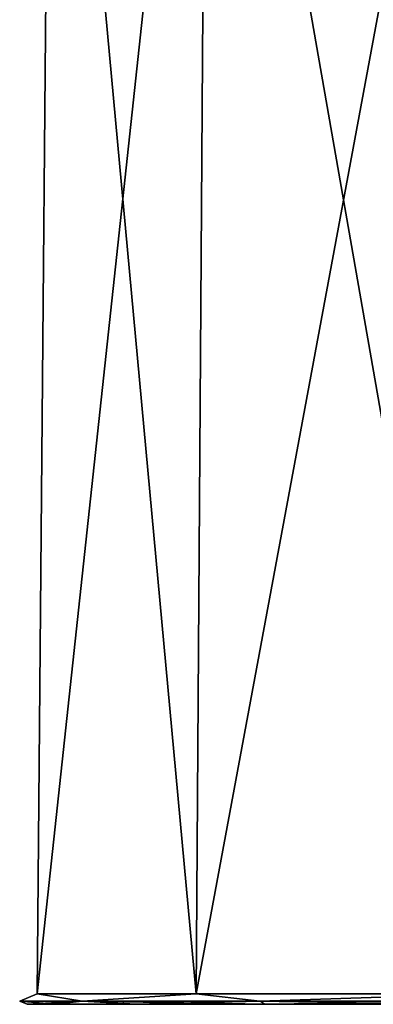
# Model space of a CAD drawing. Units: millimetres. Extents: x -81 to 82, y 17 to 106.
# Drawn here: x -24 to -14, y 58 to 87 of the extents above; entities that cross this region are included whole.
import ezdxf

# ---------------------------------------------------------------- set-up
doc = ezdxf.new("R2010")
doc.units = ezdxf.units.MM
doc.header["$LTSCALE"] = 127.314815
for name, color, linetype in [('239', 7, 'CONTINUOUS'), ('240', 7, 'CONTINUOUS'), ('247', 7, 'CONTINUOUS')]:
    doc.layers.add(name, color=color, linetype=linetype)

msp = doc.modelspace()

# ---------------------------------------------------------------- linework, layer by layer
at = {"layer": '239', "color": 7, "linetype": 'Continuous'}
for points in [[(-22.909, 104.028, 22.771), (-18.372, 104.028, 13.349), (-23.298, 58.303, 22.682), (-22.909, 104.028, 22.771)], [(-23.298, 58.303, 22.682), (-18.372, 104.028, 13.349), (-18.684, 58.303, 13.1), (-23.298, 58.303, 22.682)], [(-22.909, 104.028, 33.229), (-22.909, 104.028, 22.771), (-23.298, 58.303, 33.318), (-22.909, 104.028, 33.229)], [(-23.298, 58.303, 33.318), (-22.909, 104.028, 22.771), (-23.298, 58.303, 22.682), (-23.298, 58.303, 33.318)], [(-18.684, 58.303, 42.9), (-22.909, 104.028, 33.229), (-23.298, 58.303, 33.318), (-18.684, 58.303, 42.9)], [(-18.372, 104.028, 42.651), (-22.909, 104.028, 33.229), (-18.684, 58.303, 42.9), (-18.372, 104.028, 42.651)], [(-18.372, 104.028, 13.349), (-10.196, 104.028, 6.829), (-18.684, 58.303, 13.1), (-18.372, 104.028, 13.349)], [(-18.684, 58.303, 13.1), (-10.196, 104.028, 6.829), (-10.369, 58.303, 6.469), (-18.684, 58.303, 13.1)], [(-10.369, 58.303, 49.531), (-18.372, 104.028, 42.651), (-18.684, 58.303, 42.9), (-10.369, 58.303, 49.531)], [(-10.196, 104.028, 49.171), (-18.372, 104.028, 42.651), (-10.369, 58.303, 49.531), (-10.196, 104.028, 49.171)]]:
    msp.add_3dface(points, dxfattribs=at)
at = {"layer": '240', "color": 7, "linetype": 'Continuous'}
for points in [[(-23.597, 58, 28), (-22.793, 58, 21.892), (-22.793, 58, 34.108), (-23.597, 58, 28)], [(-22.793, 58, 21.892), (-20.435, 58, 16.201), (-22.793, 58, 34.108), (-22.793, 58, 21.892)], [(-22.793, 58, 34.108), (-20.435, 58, 16.201), (-20.435, 58, 39.799), (-22.793, 58, 34.108)], [(-20.435, 58, 16.201), (-16.686, 58, 11.314), (-20.435, 58, 39.799), (-20.435, 58, 16.201)], [(-20.435, 58, 39.799), (-16.686, 58, 11.314), (-16.686, 58, 44.686), (-20.435, 58, 39.799)], [(-16.686, 58, 11.314), (-11.799, 58, 7.565), (-16.686, 58, 44.686), (-16.686, 58, 11.314)], [(-16.686, 58, 44.686), (-11.799, 58, 7.565), (-11.799, 58, 48.435), (-16.686, 58, 44.686)]]:
    msp.add_3dface(points, dxfattribs=at)
at = {"layer": '247', "color": 7, "linetype": 'Continuous'}
for points in [[(-23.298, 58.303, 33.318), (-23.298, 58.303, 22.682), (-23.81, 58.089, 28), (-23.298, 58.303, 33.318)], [(-23.298, 58.303, 33.318), (-23.81, 58.089, 28), (-21.998, 58.089, 37.112), (-23.298, 58.303, 33.318)], [(-23.298, 58.303, 22.682), (-21.998, 58.089, 18.888), (-23.81, 58.089, 28), (-23.298, 58.303, 22.682)], [(-23.597, 58, 28), (-22.793, 58, 34.108), (-23.81, 58.089, 28), (-23.597, 58, 28)], [(-21.998, 58.089, 18.888), (-23.597, 58, 28), (-23.81, 58.089, 28), (-21.998, 58.089, 18.888)], [(-23.81, 58.089, 28), (-22.793, 58, 34.108), (-21.998, 58.089, 37.112), (-23.81, 58.089, 28)], [(-22.793, 58, 21.892), (-23.597, 58, 28), (-21.998, 58.089, 18.888), (-22.793, 58, 21.892)], [(-18.684, 58.303, 42.9), (-23.298, 58.303, 33.318), (-21.998, 58.089, 37.112), (-18.684, 58.303, 42.9)], [(-23.298, 58.303, 22.682), (-18.684, 58.303, 13.1), (-21.998, 58.089, 18.888), (-23.298, 58.303, 22.682)], [(-20.435, 58, 16.201), (-22.793, 58, 21.892), (-21.998, 58.089, 18.888), (-20.435, 58, 16.201)], [(-22.793, 58, 34.108), (-20.435, 58, 39.799), (-21.998, 58.089, 37.112), (-22.793, 58, 34.108)], [(-18.684, 58.303, 42.9), (-21.998, 58.089, 37.112), (-16.837, 58.089, 44.837), (-18.684, 58.303, 42.9)], [(-18.684, 58.303, 13.1), (-16.837, 58.089, 11.163), (-21.998, 58.089, 18.888), (-18.684, 58.303, 13.1)], [(-16.837, 58.089, 11.163), (-20.435, 58, 16.201), (-21.998, 58.089, 18.888), (-16.837, 58.089, 11.163)], [(-20.435, 58, 39.799), (-16.686, 58, 44.686), (-21.998, 58.089, 37.112), (-20.435, 58, 39.799)], [(-21.998, 58.089, 37.112), (-16.686, 58, 44.686), (-16.837, 58.089, 44.837), (-21.998, 58.089, 37.112)], [(-16.686, 58, 11.314), (-20.435, 58, 16.201), (-16.837, 58.089, 11.163), (-16.686, 58, 11.314)], [(-10.369, 58.303, 49.531), (-18.684, 58.303, 42.9), (-16.837, 58.089, 44.837), (-10.369, 58.303, 49.531)], [(-18.684, 58.303, 13.1), (-10.369, 58.303, 6.469), (-16.837, 58.089, 11.163), (-18.684, 58.303, 13.1)], [(-10.369, 58.303, 49.531), (-16.837, 58.089, 44.837), (-9.112, 58.089, 49.998), (-10.369, 58.303, 49.531)], [(-10.369, 58.303, 6.469), (-9.112, 58.089, 6.002), (-16.837, 58.089, 11.163), (-10.369, 58.303, 6.469)], [(-9.112, 58.089, 6.002), (-16.686, 58, 11.314), (-16.837, 58.089, 11.163), (-9.112, 58.089, 6.002)], [(-16.686, 58, 44.686), (-11.799, 58, 48.435), (-16.837, 58.089, 44.837), (-16.686, 58, 44.686)], [(-16.837, 58.089, 44.837), (-11.799, 58, 48.435), (-9.112, 58.089, 49.998), (-16.837, 58.089, 44.837)], [(-11.799, 58, 7.565), (-16.686, 58, 11.314), (-9.112, 58.089, 6.002), (-11.799, 58, 7.565)]]:
    msp.add_3dface(points, dxfattribs=at)

doc.saveas('drawing.dxf')
